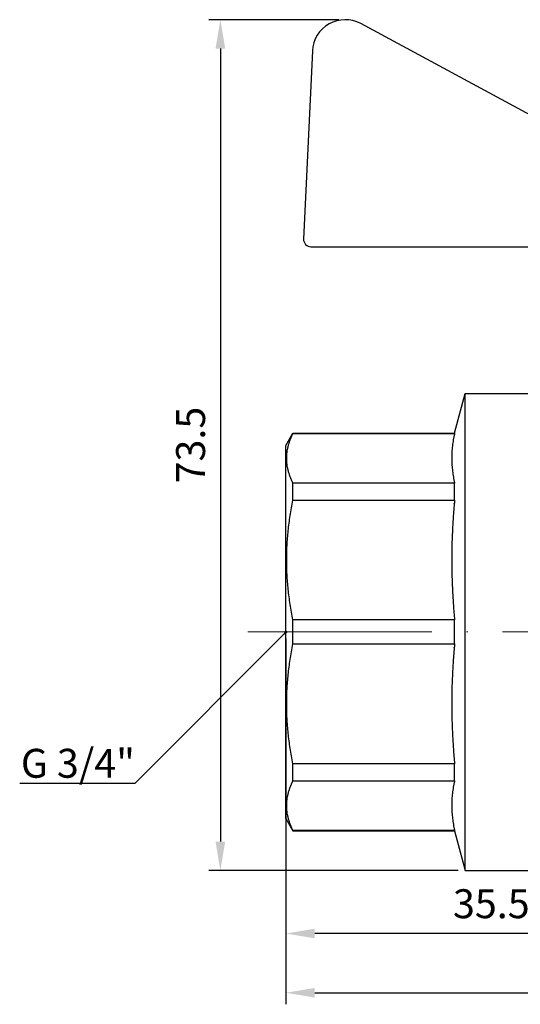
# Model space of a CAD drawing. Units: millimetres. Extents: x 296 to 1286, y 437 to 743.
# Drawn here: x 606 to 649, y 655 to 741 of the extents above; entities that cross this region are included whole.
import ezdxf
from ezdxf import colors
from ezdxf.entities.mleader import LeaderData, LeaderLine
from ezdxf.math import Vec2, Vec3

# ---------------------------------------------------------------- set-up
doc = ezdxf.new("R2010")
doc.units = ezdxf.units.MM
doc.linetypes.add('ACAD_ISO04W100', pattern=[30, 24, -3, 0, -3])
doc.layers.get('0').update_dxf_attribs({"color": 220})
for name, color, linetype, lineweight in [('Осевая', 1, 'ACAD_ISO04W100', 15), ('Основная толстая', 7, 'Continuous', 30), ('Размеры', 7, 'Continuous', 18)]:
    doc.layers.add(name, color=color, linetype=linetype, lineweight=lineweight)
doc.styles.add('VALтекст', font='isocpeur.ttf', dxfattribs={"height": 2.5})
doc.dimstyles.new('VALразмер1', dxfattribs={"dimtxt": 2.5, "dimasz": 2.5, "dimexe": 1, "dimexo": 0.6, "dimgap": 1, "dimtad": 1, "dimdec": 1, "dimdsep": 46, "dimtxsty": 'VALтекст', "dimcen": 2.5, "dimclrt": 256, "dimadec": 0, "dimazin": 0, "dimtfac": 1, "dimtdec": 1, "dimtmove": 0, "dimatfit": 3, "dimfxl": 1, "dimarcsym": 0})

# ---------------------------------------------------------------- blocks, each defined once
blk = doc.blocks.new('*D623')
at = {"layer": 'Defpoints', "color": 0, "linetype": 'ByBlock', "transparency": 16777216}
for p in [(634.246, 740.604, -0.666), (623.408, 667.058), (644.562, 667.058, -0.666)]:
    blk.add_point(p, dxfattribs=at)
at = {"layer": 'Размеры', "color": 0, "linetype": 'ByBlock', "lineweight": -2, "transparency": 16777216}
for p, q in [((633.646, 740.604), (622.408, 740.604)), ((623.408, 738.104), (623.408, 669.558)), ((643.962, 667.058), (622.408, 667.058))]:
    blk.add_line(p, q, dxfattribs=at)
at = {"layer": 'Размеры', "color": 0, "linetype": 'ByBlock', "transparency": 16777216}
for points in [[(622.991, 738.104), (623.825, 738.104), (623.408, 740.604)], [(622.991, 669.558), (623.825, 669.558), (623.408, 667.058)]]:
    blk.add_solid(points, dxfattribs=at)
at = {"layer": 'Размеры', "linetype": 'ByBlock', "transparency": 16777216, "insert": (621.158, 703.831), "char_height": 2.5, "attachment_point": 5, "rotation": 90, "style": 'VALтекст'}
blk.add_mtext('73.5', dxfattribs=at)
blk = doc.blocks.new('*D624')
at = {"layer": 'Defpoints', "color": 0, "linetype": 'ByBlock', "transparency": 16777216}
for p in [(629.062, 687.676, -0.666), (700.062, 687.676, -0.666), (700.062, 656.488)]:
    blk.add_point(p, dxfattribs=at)
at = {"layer": 'Размеры', "color": 0, "linetype": 'ByBlock', "lineweight": -2, "transparency": 16777216}
for p, q in [((629.062, 687.076), (629.062, 655.488)), ((700.062, 687.076), (700.062, 655.488)), ((631.562, 656.488), (697.562, 656.488))]:
    blk.add_line(p, q, dxfattribs=at)
at = {"layer": 'Размеры', "color": 0, "linetype": 'ByBlock', "transparency": 16777216}
for points in [[(631.562, 656.905), (631.562, 656.072), (629.062, 656.488)], [(697.562, 656.905), (697.562, 656.072), (700.062, 656.488)]]:
    blk.add_solid(points, dxfattribs=at)
at = {"layer": 'Размеры', "linetype": 'ByBlock', "transparency": 16777216, "insert": (664.562, 658.738), "char_height": 2.5, "attachment_point": 5, "style": 'VALтекст'}
blk.add_mtext('71', dxfattribs=at)
blk = doc.blocks.new('_Dot')
at = {"color": 0, "linetype": 'ByBlock', "lineweight": -2}
blk.add_line((-0.5, 0), (-1, 0), dxfattribs=at)
at = {"color": 0, "linetype": 'ByBlock', "const_width": 0.5}
blk.add_lwpolyline([(-0.25, 0, 1), (0.25, 0, 1)], format="xyb", close=True, dxfattribs=at)
blk = doc.blocks.new('*U645')
at = {"layer": 'Осевая', "color": 0, "transparency": 16777216}
blk.add_line((9.413, 0), (-66.692, 0), dxfattribs=at)
blk = doc.blocks.new('A$C4cf4afb1')
at = {"layer": 'Основная толстая', "color": 0, "linetype": 'Continuous', "extrusion": (-2.22045e-16, 1, -2.22045e-16)}
for p, q in [((-8.736, 41.636), (-29.03, 52.589)), ((-33.206, 50.228), (-33.969, 33.968)), ((-33.328, 33.297), (-13.944, 33.297)), ((-20.919, 17.19), (-20, 20.619)), ((-20, -20.619), (-20, 20.619)), ((-20, 20.619), (-9.5, 20.619)), ((-35.5, 16.119), (-34.882, 17.19)), ((-34.882, 17.158), (-34.882, 17.19)), ((-34.882, 17.19), (-20.919, 17.19)), ((-34.882, 17.158), (-20.919, 17.158)), ((-20.919, 17.158), (-20.919, 17.19)), ((-35.5, -16.119), (-35.5, 16.119)), ((-20.919, 12.868), (-34.882, 12.868)), ((-34.882, 11.397), (-34.882, 12.868)), ((-20.919, 11.397), (-20.919, 12.868)), ((-34.882, 11.397), (-20.919, 11.397)), ((-20.919, 1.04), (-34.882, 1.04)), ((-34.882, -1.04), (-34.882, 1.04)), ((-20.919, -1.04), (-20.919, 1.04)), ((-34.882, -1.04), (-20.919, -1.04)), ((-20.919, -11.397), (-34.882, -11.397)), ((-34.882, -12.868), (-34.882, -11.397)), ((-20.919, -12.868), (-20.919, -11.397)), ((-34.882, -12.868), (-20.919, -12.868)), ((-35.5, -16.119), (-34.882, -17.19)), ((-20.919, -17.158), (-34.882, -17.158)), ((-34.882, -17.19), (-34.882, -17.158)), ((-34.882, -17.19), (-20.919, -17.19)), ((-20.919, -17.19), (-20.919, -17.158)), ((-20.919, -17.19), (-20, -20.619)), ((-20, -20.619), (-6, -20.619))]:
    blk.add_line(p, q, dxfattribs=at)
at = {"layer": 'Основная толстая', "color": 0, "linetype": 'Continuous'}
for centre, radius, start, end in [((-30.376, 50.095), 2.833, 61.64504, 177.31622), ((-33.328, 33.938), 0.642, 177.31622, 270)]:
    blk.add_arc(centre, radius, start, end, dxfattribs=at)
for points in [[(-34.882, 12.868), (-35.937, 15.013), (-34.882, 17.158)], [(-34.882, 1.04), (-35.937, 6.219), (-34.882, 11.397)], [(-34.882, -11.397), (-35.937, -6.219), (-34.882, -1.04)], [(-34.882, -17.158), (-35.937, -15.013), (-34.882, -12.868)]]:
    blk.add_rational_spline(points, [1, 1.05782544181, 1], degree=2, dxfattribs=at)
for points in [[(-20.919, 17.158), (-20.95, 17.023), (-21.381, 14.891), (-20.919, 12.868)], [(-20.919, 11.397), (-20.95, 11.071), (-21.381, 5.925), (-20.919, 1.04)], [(-20.919, -1.04), (-20.95, -1.367), (-21.381, -6.513), (-20.919, -11.397)], [(-20.919, -12.868), (-20.95, -13.003), (-21.381, -15.135), (-20.919, -17.158)]]:
    blk.add_rational_spline(points, [6.05906247279, 6.08003158488, 6.38846132512, 6.05906247279], degree=2, knots=[15.619393, 15.619393, 15.619393, 16.038012, 22.613993, 22.613993, 22.613993], dxfattribs=at)
at = {"layer": 'Осевая'}
blk.add_blockref('*U645', (27.9, 0), dxfattribs=at)
blk = doc.blocks.new('*D666')
at = {"layer": 'Defpoints', "color": 0, "linetype": 'ByBlock', "transparency": 16777216}
for p in [(664.562, 685.24), (629.062, 671.558), (629.062, 661.608)]:
    blk.add_point(p, dxfattribs=at)
at = {"layer": 'Размеры', "color": 0, "linetype": 'ByBlock', "lineweight": -2, "transparency": 16777216}
for p, q in [((664.562, 684.64), (664.562, 660.608)), ((629.062, 670.958), (629.062, 660.608)), ((662.062, 661.608), (631.562, 661.608))]:
    blk.add_line(p, q, dxfattribs=at)
at = {"layer": 'Размеры', "color": 0, "linetype": 'ByBlock', "transparency": 16777216}
for points in [[(631.562, 662.024), (631.562, 661.191), (629.062, 661.608)], [(662.062, 662.024), (662.062, 661.191), (664.562, 661.608)]]:
    blk.add_solid(points, dxfattribs=at)
at = {"layer": 'Размеры', "linetype": 'ByBlock', "transparency": 16777216, "insert": (646.812, 663.858), "char_height": 2.5, "attachment_point": 5, "style": 'VALтекст'}
blk.add_mtext('35.5', dxfattribs=at)

msp = doc.modelspace()

# ---------------------------------------------------------------- block references
at = {"layer": 'Размеры', "linetype": 'ByBlock'}
msp.add_blockref('A$C4cf4afb1', (664.562, 687.676), dxfattribs=at)

# ---------------------------------------------------------------- dimensions: what is measured, and where the dimension line sits
dim = msp.add_linear_dim(base=(623.408, 667.058, 0.666), p1=(634.246, 740.604), p2=(644.562, 667.058), angle=90, dimstyle='VALразмер1', dxfattribs=at)
dim.commit()
dim.dimension.update_dxf_attribs({"geometry": '*D623', "text_midpoint": (621.158, 703.831, 0.666)})
for base, p1, p2, picture, middle in [((700.062, 656.488, 0.666), (629.062, 687.676), (700.062, 687.676), '*D624', (664.562, 658.738, 0.666)), ((629.062, 661.608), (664.562, 685.24), (629.062, 671.558), '*D666', (646.812, 663.858))]:
    dim = msp.add_linear_dim(base=base, p1=p1, p2=p2, dimstyle='VALразмер1', dxfattribs=at)
    dim.commit()
    dim.dimension.update_dxf_attribs({"geometry": picture, "text_midpoint": middle})

# ---------------------------------------------------------------- leaders
at = {"layer": 'Размеры'}
ml = msp.add_multileader_mtext('Standard', dxfattribs=at)
ml.set_content('\\A1;G 3/4"', color=256, style='VALтекст')
ml.set_leader_properties()
ml.set_arrow_properties(name='DOT')
ml.build(insert=Vec2(0, 0))
ml.multileader.update_dxf_attribs({"has_dogleg": 0, "text_left_attachment_type": 6, "text_right_attachment_type": 6, "text_top_attachment_type": 10, "dogleg_length": 0, "arrow_head_size": 0.25})
ctx = ml.context
ctx.base_point, ctx.char_height, ctx.arrow_head_size, ctx.landing_gap_size, ctx.plane_origin = Vec3(606.026, 674.573, 39.345), 2.5, 0.25, 0, Vec3(375.002, 675.644, 39.345)
ctx.left_attachment, ctx.right_attachment, ctx.text_align_type = 6, 6, 2
notes = []
notes.append((ctx, [(0, (1, 1, 0), (616.026, 674.573, 39.345), (-1, 0), 0, [(0, [(629.062, 687.676, 39.345)], 0, [])])]))
ctx.mtext.insert, ctx.mtext.alignment, ctx.mtext.flow_direction = Vec3(616.026, 677.573, 39.345), 3, 5
for ctx, leaders in notes:
    for number, flags, end, landing, length, lines in leaders:
        leader = LeaderData()
        leader.index, (leader.has_last_leader_line, leader.has_dogleg_vector, leader.attachment_direction) = number, flags
        leader.last_leader_point, leader.dogleg_vector, leader.dogleg_length = Vec3(end), Vec3(landing), length
        for number, points, colour, breaks in lines:
            line = LeaderLine()
            line.index, line.vertices, line.color, line.breaks = number, Vec3.list(points), colors.encode_raw_color(colour), breaks
            leader.lines.append(line)
        ctx.leaders.append(leader)

doc.saveas('drawing.dxf')
